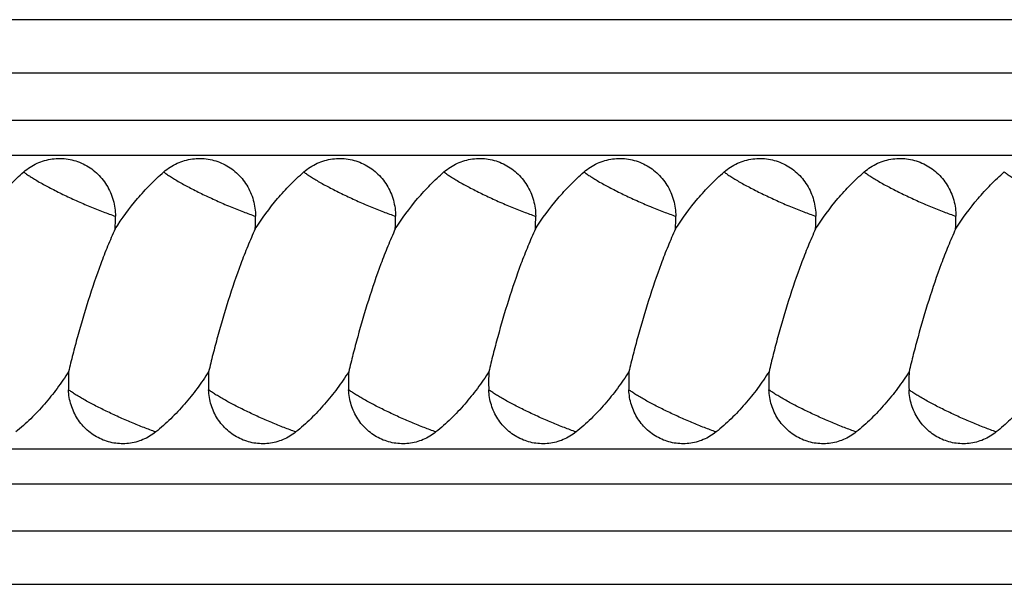
# Model space of a CAD drawing. Units: inches. Extents: x 3.6 to 18.3, y 7.6 to 11.
# Drawn here: x 5.5 to 6.4, y 10.3 to 10.8 of the extents above; entities that cross this region are included whole.
import ezdxf

# ---------------------------------------------------------------- set-up
doc = ezdxf.new("R2010")
doc.units = ezdxf.units.IN
doc.header["$LTSCALE"] = 1.21
doc.header["$MEASUREMENT"] = 0
doc.layers.get('0').update_dxf_attribs({"linetype": 'CONTINUOUS'})

msp = doc.modelspace()

# ---------------------------------------------------------------- linework, layer by layer
at = {"color": 7, "linetype": 'CONTINUOUS'}
for p, q in [((7.31657, 10.79767), (5.30577, 10.79767)), ((3.88799, 10.68017), (7.37769, 10.68017)), ((3.88799, 10.42517), (7.37769, 10.42517)), ((5.30577, 10.30767), (7.31657, 10.30767))]:
    msp.add_line(p, q, dxfattribs=at)
at = {"color": 9, "linetype": 'CONTINUOUS'}
for p, q in [((7.04383, 10.75136), (5.28968, 10.75136)), ((3.8518, 10.71059), (7.04643, 10.71058)), ((3.8518, 10.39476), (7.04644, 10.39476)), ((5.28968, 10.35398), (7.04383, 10.35398))]:
    msp.add_line(p, q, dxfattribs=at)
at = {"color": 7, "linetype": 'CONTINUOUS'}
for centre, radius, start, end in [((5.38089, 10.62675), 0.20776, 357.04108, 0.0955), ((5.50239, 10.62675), 0.20776, 357.04107, 0.0955), ((5.62389, 10.62675), 0.20776, 357.04105, 0.09552), ((5.74539, 10.62675), 0.20776, 357.04108, 0.09549), ((5.86689, 10.62675), 0.20777, 357.04121, 0.09539), ((5.9884, 10.62675), 0.20776, 357.04094, 0.09554), ((6.10988, 10.62675), 0.20777, 357.03916, 0.09746), ((5.73854, 10.48339), 0.19073, 177.36412, 182.08541), ((5.86004, 10.48339), 0.19073, 177.3641, 182.08544), ((5.98154, 10.48339), 0.19073, 177.36409, 182.08545), ((6.10304, 10.48339), 0.19073, 177.36407, 182.08547), ((6.22455, 10.48339), 0.19073, 177.36426, 182.08528), ((6.34604, 10.48339), 0.19073, 177.36385, 182.08569), ((6.46754, 10.48339), 0.19072, 177.36435, 182.08515)]:
    msp.add_arc(centre, radius, start, end, dxfattribs=at)
for points, knots in [([(5.50908, 10.66556), (5.51083, 10.66707), (5.51455, 10.66986), (5.52064, 10.67318), (5.52712, 10.67558), (5.53387, 10.677), (5.54074, 10.67742), (5.5476, 10.67684), (5.55431, 10.67525), (5.56073, 10.6727), (5.56675, 10.66923), (5.57223, 10.66492), (5.57707, 10.65985), (5.58117, 10.65413), (5.58446, 10.64787), (5.58765, 10.63896), (5.58864, 10.63182), (5.58865, 10.6271)], [0, 0, 0, 0, 0.062408, 0.124619, 0.186522, 0.248217, 0.309831, 0.371458, 0.433166, 0.495054, 0.557201, 0.619635, 0.6824, 0.745498, 0.808877, 0.872522, 1, 1, 1, 1]), ([(5.63058, 10.66556), (5.63233, 10.66707), (5.63605, 10.66986), (5.64214, 10.67318), (5.64863, 10.67558), (5.65537, 10.677), (5.66224, 10.67742), (5.6691, 10.67684), (5.67581, 10.67525), (5.68224, 10.6727), (5.68825, 10.66923), (5.69373, 10.66492), (5.69857, 10.65985), (5.70267, 10.65413), (5.70596, 10.64787), (5.70915, 10.63896), (5.71014, 10.63182), (5.71015, 10.6271)], [0, 0, 0, 0, 0.062407, 0.124619, 0.186522, 0.248217, 0.309831, 0.371458, 0.433166, 0.495054, 0.557201, 0.619635, 0.6824, 0.745498, 0.808877, 0.872522, 1, 1, 1, 1]), ([(5.75209, 10.66556), (5.75383, 10.66707), (5.75755, 10.66986), (5.76364, 10.67318), (5.77013, 10.67558), (5.77687, 10.677), (5.78374, 10.67742), (5.7906, 10.67684), (5.79731, 10.67525), (5.80374, 10.6727), (5.80975, 10.66923), (5.81523, 10.66492), (5.82007, 10.65985), (5.82417, 10.65413), (5.82746, 10.64787), (5.83065, 10.63896), (5.83165, 10.63182), (5.83166, 10.6271)], [0, 0, 0, 0, 0.062407, 0.124619, 0.186522, 0.248217, 0.309831, 0.371458, 0.433166, 0.495054, 0.557201, 0.619635, 0.6824, 0.745498, 0.808877, 0.872522, 1, 1, 1, 1]), ([(5.87359, 10.66556), (5.87534, 10.66707), (5.87905, 10.66986), (5.88514, 10.67318), (5.89163, 10.67558), (5.89837, 10.677), (5.90525, 10.67742), (5.9121, 10.67684), (5.91881, 10.67525), (5.92524, 10.6727), (5.93125, 10.66923), (5.93673, 10.66492), (5.94157, 10.65985), (5.94568, 10.65413), (5.94896, 10.64787), (5.95215, 10.63896), (5.95315, 10.63182), (5.95316, 10.6271)], [0, 0, 0, 0, 0.062407, 0.124619, 0.186522, 0.248217, 0.309831, 0.371458, 0.433166, 0.495054, 0.557201, 0.619635, 0.6824, 0.745498, 0.808877, 0.872522, 1, 1, 1, 1]), ([(5.99509, 10.66556), (5.99684, 10.66707), (6.00055, 10.66986), (6.00664, 10.67318), (6.01313, 10.67558), (6.01988, 10.677), (6.02675, 10.67742), (6.03361, 10.67684), (6.04032, 10.67525), (6.04674, 10.6727), (6.05275, 10.66923), (6.05824, 10.66492), (6.06307, 10.65985), (6.06718, 10.65413), (6.07046, 10.64787), (6.07365, 10.63896), (6.07465, 10.63182), (6.07466, 10.6271)], [0, 0, 0, 0, 0.062408, 0.124619, 0.186523, 0.248217, 0.309831, 0.371458, 0.433166, 0.495054, 0.557202, 0.619635, 0.6824, 0.745499, 0.808877, 0.872522, 1, 1, 1, 1]), ([(6.11659, 10.66556), (6.11834, 10.66707), (6.12205, 10.66986), (6.12814, 10.67318), (6.13463, 10.67558), (6.14138, 10.677), (6.14825, 10.67742), (6.15511, 10.67684), (6.16182, 10.67525), (6.16824, 10.6727), (6.17426, 10.66923), (6.17974, 10.66492), (6.18457, 10.65985), (6.18868, 10.65413), (6.19196, 10.64787), (6.19515, 10.63896), (6.19615, 10.63182), (6.19616, 10.6271)], [0, 0, 0, 0, 0.062407, 0.124619, 0.186522, 0.248216, 0.30983, 0.371457, 0.433165, 0.495053, 0.557201, 0.619635, 0.682399, 0.745498, 0.808876, 0.872522, 1, 1, 1, 1]), ([(6.23809, 10.66556), (6.23984, 10.66708), (6.24355, 10.66986), (6.24964, 10.67318), (6.25613, 10.67558), (6.26288, 10.677), (6.26975, 10.67742), (6.27661, 10.67684), (6.28332, 10.67525), (6.28974, 10.6727), (6.29575, 10.66924), (6.30123, 10.66493), (6.30607, 10.65985), (6.31017, 10.65413), (6.31346, 10.64787), (6.31665, 10.63896), (6.31764, 10.63183), (6.31765, 10.6271)], [0, 0, 0, 0, 0.062408, 0.12462, 0.186524, 0.248218, 0.309832, 0.371459, 0.433167, 0.495054, 0.557201, 0.619634, 0.682399, 0.745497, 0.808875, 0.872521, 1, 1, 1, 1]), ([(5.46687, 10.61603), (5.47275, 10.62521), (5.48246, 10.63843), (5.49709, 10.65454), (5.50499, 10.66201), (5.50908, 10.66556)], [0, 0, 0, 0, 0.501132, 0.750929, 1, 1, 1, 1]), ([(5.58838, 10.61603), (5.59426, 10.62521), (5.60396, 10.63843), (5.61859, 10.65454), (5.62649, 10.66201), (5.63058, 10.66556)], [0, 0, 0, 0, 0.501133, 0.750928, 1, 1, 1, 1]), ([(5.70988, 10.61603), (5.71576, 10.62521), (5.72546, 10.63843), (5.7401, 10.65454), (5.74799, 10.66201), (5.75209, 10.66556)], [0, 0, 0, 0, 0.501133, 0.750928, 1, 1, 1, 1]), ([(5.83138, 10.61603), (5.83726, 10.62521), (5.84696, 10.63843), (5.8616, 10.65454), (5.86949, 10.66201), (5.87359, 10.66556)], [0, 0, 0, 0, 0.501133, 0.750928, 1, 1, 1, 1]), ([(5.95288, 10.61603), (5.95876, 10.62521), (5.96846, 10.63843), (5.9831, 10.65454), (5.99099, 10.66201), (5.99509, 10.66556)], [0, 0, 0, 0, 0.501133, 0.750928, 1, 1, 1, 1]), ([(6.07438, 10.61603), (6.08026, 10.62521), (6.08996, 10.63843), (6.1046, 10.65454), (6.11249, 10.66201), (6.11659, 10.66556)], [0, 0, 0, 0, 0.501132, 0.750926, 1, 1, 1, 1]), ([(6.19588, 10.61603), (6.20176, 10.62521), (6.21147, 10.63843), (6.2261, 10.65454), (6.234, 10.66201), (6.23809, 10.66556)], [0, 0, 0, 0, 0.501132, 0.750928, 1, 1, 1, 1]), ([(6.31738, 10.61601), (6.32326, 10.6252), (6.33296, 10.63842), (6.3476, 10.65454), (6.3555, 10.66201), (6.35959, 10.66556)], [0, 0, 0, 0, 0.501126, 0.750922, 1, 1, 1, 1]), ([(5.58838, 10.61603), (5.58612, 10.6111), (5.58178, 10.60105), (5.57377, 10.58048), (5.56487, 10.55433), (5.55715, 10.52802), (5.55166, 10.50731), (5.54918, 10.49716), (5.54801, 10.49217)], [0, 0, 0, 0, 0.12462, 0.251703, 0.507445, 0.759646, 0.882119, 1, 1, 1, 1]), ([(5.70988, 10.61603), (5.70762, 10.6111), (5.70328, 10.60105), (5.69527, 10.58048), (5.68637, 10.55433), (5.67865, 10.52802), (5.67316, 10.50731), (5.67068, 10.49716), (5.66951, 10.49217)], [0, 0, 0, 0, 0.12462, 0.251703, 0.507445, 0.759645, 0.882119, 1, 1, 1, 1]), ([(5.83138, 10.61603), (5.82912, 10.6111), (5.82478, 10.60105), (5.81677, 10.58048), (5.80787, 10.55433), (5.80015, 10.52802), (5.79466, 10.50731), (5.79218, 10.49716), (5.79101, 10.49217)], [0, 0, 0, 0, 0.12462, 0.251703, 0.507445, 0.759645, 0.882119, 1, 1, 1, 1]), ([(5.95288, 10.61603), (5.95062, 10.6111), (5.94628, 10.60105), (5.93827, 10.58048), (5.92937, 10.55433), (5.92165, 10.52802), (5.91617, 10.50731), (5.91368, 10.49716), (5.91251, 10.49217)], [0, 0, 0, 0, 0.12462, 0.251703, 0.507445, 0.759645, 0.882119, 1, 1, 1, 1]), ([(6.07438, 10.61603), (6.07212, 10.6111), (6.06778, 10.60105), (6.05977, 10.58048), (6.05087, 10.55433), (6.04315, 10.52802), (6.03767, 10.50731), (6.03518, 10.49716), (6.03402, 10.49216)], [0, 0, 0, 0, 0.12462, 0.251703, 0.507445, 0.759646, 0.882119, 1, 1, 1, 1]), ([(6.19588, 10.61603), (6.19362, 10.6111), (6.18929, 10.60105), (6.18127, 10.58048), (6.17237, 10.55433), (6.16466, 10.52802), (6.15917, 10.50731), (6.15668, 10.49716), (6.15552, 10.49217)], [0, 0, 0, 0, 0.12462, 0.251702, 0.507444, 0.759645, 0.882119, 1, 1, 1, 1]), ([(6.31738, 10.61601), (6.31512, 10.61109), (6.31078, 10.60104), (6.30277, 10.58047), (6.29387, 10.55432), (6.28616, 10.52801), (6.28067, 10.50731), (6.27818, 10.49716), (6.27702, 10.49216)], [0, 0, 0, 0, 0.124623, 0.251706, 0.507448, 0.759647, 0.88212, 1, 1, 1, 1]), ([(5.54801, 10.49217), (5.54486, 10.48724), (5.53823, 10.47762), (5.52728, 10.46397), (5.51533, 10.45124), (5.50666, 10.44349), (5.50214, 10.43986)], [0, 0, 0, 0, 0.251028, 0.501431, 0.751132, 1, 1, 1, 1]), ([(5.66951, 10.49217), (5.66636, 10.48724), (5.65973, 10.47762), (5.64878, 10.46397), (5.63683, 10.45124), (5.62816, 10.44349), (5.62365, 10.43986)], [0, 0, 0, 0, 0.251028, 0.501431, 0.751132, 1, 1, 1, 1]), ([(5.79101, 10.49217), (5.78786, 10.48724), (5.78123, 10.47762), (5.77028, 10.46397), (5.75833, 10.45124), (5.74966, 10.44349), (5.74515, 10.43986)], [0, 0, 0, 0, 0.25103, 0.501437, 0.751136, 1, 1, 1, 1]), ([(5.91251, 10.49217), (5.90937, 10.48724), (5.90273, 10.47762), (5.89178, 10.46397), (5.87983, 10.45124), (5.87116, 10.44349), (5.86665, 10.43986)], [0, 0, 0, 0, 0.251028, 0.501431, 0.751132, 1, 1, 1, 1]), ([(6.03402, 10.49216), (6.03087, 10.48724), (6.02423, 10.47762), (6.01328, 10.46397), (6.00133, 10.45124), (5.99267, 10.44349), (5.98815, 10.43986)], [0, 0, 0, 0, 0.251028, 0.501431, 0.751132, 1, 1, 1, 1]), ([(6.15552, 10.49217), (6.15237, 10.48724), (6.14574, 10.47762), (6.13478, 10.46397), (6.12284, 10.45124), (6.11417, 10.44349), (6.10965, 10.43986)], [0, 0, 0, 0, 0.251028, 0.501431, 0.751132, 1, 1, 1, 1]), ([(6.27702, 10.49216), (6.27387, 10.48724), (6.26724, 10.47762), (6.25629, 10.46396), (6.24434, 10.45124), (6.23567, 10.44349), (6.23115, 10.43986)], [0, 0, 0, 0, 0.251027, 0.501429, 0.751131, 1, 1, 1, 1]), ([(6.39576, 10.48793), (6.39275, 10.48342), (6.38644, 10.47461), (6.3761, 10.46209), (6.36491, 10.45039), (6.35684, 10.44323), (6.35265, 10.43986)], [0, 0, 0, 0, 0.250966, 0.501346, 0.751064, 1, 1, 1, 1]), ([(5.62365, 10.43986), (5.62028, 10.43715), (5.61463, 10.43377), (5.60646, 10.43099), (5.60011, 10.42979), (5.59366, 10.42951), (5.58724, 10.43014), (5.58096, 10.43167), (5.57494, 10.43408), (5.5693, 10.43731), (5.56414, 10.44131), (5.55955, 10.44601), (5.55432, 10.45308), (5.5496, 10.4632), (5.5481, 10.47203), (5.54793, 10.47645)], [0, 0, 0, 0, 0.124321, 0.186272, 0.248022, 0.30971, 0.37141, 0.433186, 0.495136, 0.557338, 0.619816, 0.682603, 0.745712, 0.872466, 1, 1, 1, 1]), ([(5.74515, 10.43986), (5.74178, 10.43715), (5.73613, 10.43377), (5.72796, 10.43099), (5.72161, 10.42979), (5.71516, 10.42951), (5.70874, 10.43014), (5.70246, 10.43167), (5.69645, 10.43408), (5.6908, 10.43731), (5.68564, 10.44131), (5.68105, 10.44601), (5.67582, 10.45308), (5.6711, 10.4632), (5.6696, 10.47203), (5.66944, 10.47645)], [0, 0, 0, 0, 0.124321, 0.186272, 0.248022, 0.30971, 0.37141, 0.433186, 0.495136, 0.557338, 0.619816, 0.682603, 0.745712, 0.872466, 1, 1, 1, 1]), ([(5.86665, 10.43986), (5.86328, 10.43715), (5.85764, 10.43377), (5.84946, 10.43099), (5.84311, 10.42979), (5.83666, 10.42951), (5.83024, 10.43014), (5.82396, 10.43167), (5.81795, 10.43408), (5.81231, 10.43731), (5.80714, 10.44131), (5.80255, 10.44601), (5.79732, 10.45308), (5.7926, 10.4632), (5.7911, 10.47203), (5.79094, 10.47645)], [0, 0, 0, 0, 0.124321, 0.186272, 0.248022, 0.30971, 0.37141, 0.433186, 0.495136, 0.557338, 0.619816, 0.682603, 0.745712, 0.872466, 1, 1, 1, 1]), ([(5.98815, 10.43986), (5.98478, 10.43715), (5.97914, 10.43377), (5.97096, 10.43099), (5.96461, 10.42979), (5.95817, 10.42951), (5.95174, 10.43014), (5.94546, 10.43167), (5.93945, 10.43408), (5.93381, 10.43731), (5.92864, 10.44131), (5.92406, 10.44601), (5.91882, 10.45308), (5.91411, 10.4632), (5.91261, 10.47203), (5.91244, 10.47645)], [0, 0, 0, 0, 0.124321, 0.186272, 0.248022, 0.30971, 0.37141, 0.433186, 0.495137, 0.557338, 0.619816, 0.682603, 0.745712, 0.872466, 1, 1, 1, 1]), ([(6.10965, 10.43986), (6.10629, 10.43715), (6.10064, 10.43377), (6.09246, 10.43099), (6.08611, 10.42979), (6.07967, 10.42951), (6.07324, 10.43014), (6.06696, 10.43167), (6.06095, 10.43408), (6.05531, 10.43731), (6.05014, 10.44131), (6.04556, 10.44601), (6.04032, 10.45308), (6.03561, 10.4632), (6.03411, 10.47203), (6.03394, 10.47645)], [0, 0, 0, 0, 0.124321, 0.186272, 0.248022, 0.30971, 0.371409, 0.433185, 0.495136, 0.557338, 0.619816, 0.682602, 0.745711, 0.872466, 1, 1, 1, 1]), ([(6.23115, 10.43986), (6.22779, 10.43715), (6.22214, 10.43377), (6.21397, 10.43099), (6.20762, 10.42979), (6.20117, 10.42951), (6.19475, 10.43014), (6.18847, 10.43167), (6.18245, 10.43408), (6.17681, 10.43731), (6.17165, 10.44131), (6.16706, 10.44601), (6.16182, 10.45308), (6.15711, 10.4632), (6.15561, 10.47203), (6.15544, 10.47645)], [0, 0, 0, 0, 0.124322, 0.186273, 0.248023, 0.309711, 0.371411, 0.433188, 0.495138, 0.55734, 0.619818, 0.682604, 0.745713, 0.872467, 1, 1, 1, 1]), ([(6.35265, 10.43986), (6.34928, 10.43715), (6.34363, 10.43377), (6.33546, 10.43099), (6.32911, 10.4298), (6.32266, 10.42951), (6.31624, 10.43014), (6.30996, 10.43167), (6.30395, 10.43408), (6.29831, 10.43732), (6.29315, 10.44132), (6.28856, 10.44601), (6.28332, 10.45308), (6.27861, 10.4632), (6.27711, 10.47203), (6.27694, 10.47645)], [0, 0, 0, 0, 0.124322, 0.186273, 0.248023, 0.309711, 0.37141, 0.433186, 0.495136, 0.557337, 0.619815, 0.682601, 0.74571, 0.872465, 1, 1, 1, 1])]:
    msp.add_open_spline(points, degree=3, knots=knots, dxfattribs=at)
at = {"color": 9, "linetype": 'CONTINUOUS'}
for points, knots in [([(5.50908, 10.66556), (5.50992, 10.6649), (5.51179, 10.66351), (5.51493, 10.66141), (5.5186, 10.65912), (5.52437, 10.65574), (5.53255, 10.65131), (5.54326, 10.64594), (5.55473, 10.64061), (5.5664, 10.63555), (5.5777, 10.63101), (5.5851, 10.62831), (5.58865, 10.6271)], [0, 0, 0, 0, 0.036107, 0.078871, 0.127776, 0.182254, 0.305402, 0.442702, 0.587667, 0.733379, 0.873111, 1, 1, 1, 1]), ([(5.63058, 10.66556), (5.63142, 10.6649), (5.6333, 10.66351), (5.63643, 10.66141), (5.6401, 10.65912), (5.64587, 10.65574), (5.65405, 10.65131), (5.66477, 10.64594), (5.67623, 10.64061), (5.6879, 10.63555), (5.69921, 10.63101), (5.70661, 10.62831), (5.71015, 10.6271)], [0, 0, 0, 0, 0.036107, 0.078871, 0.127776, 0.182254, 0.305402, 0.442702, 0.587667, 0.733379, 0.873111, 1, 1, 1, 1]), ([(5.75209, 10.66556), (5.75292, 10.6649), (5.7548, 10.66351), (5.75793, 10.66141), (5.7616, 10.65912), (5.76737, 10.65574), (5.77556, 10.65131), (5.78627, 10.64594), (5.79773, 10.64061), (5.8094, 10.63555), (5.82071, 10.63101), (5.82811, 10.62831), (5.83166, 10.6271)], [0, 0, 0, 0, 0.036107, 0.078871, 0.127776, 0.182254, 0.305402, 0.442702, 0.587667, 0.733379, 0.873111, 1, 1, 1, 1]), ([(5.87359, 10.66556), (5.87442, 10.6649), (5.8763, 10.66351), (5.87943, 10.66141), (5.8831, 10.65912), (5.88887, 10.65574), (5.89706, 10.65131), (5.90777, 10.64594), (5.91923, 10.64061), (5.9309, 10.63555), (5.94221, 10.63101), (5.94961, 10.62831), (5.95316, 10.6271)], [0, 0, 0, 0, 0.036107, 0.078872, 0.127776, 0.182254, 0.305403, 0.442702, 0.587667, 0.73338, 0.873111, 1, 1, 1, 1]), ([(5.99509, 10.66556), (5.99592, 10.6649), (5.9978, 10.66351), (6.00094, 10.66141), (6.0046, 10.65912), (6.01037, 10.65574), (6.01856, 10.65131), (6.02927, 10.64594), (6.04073, 10.64061), (6.0524, 10.63555), (6.06371, 10.63101), (6.07111, 10.62831), (6.07466, 10.6271)], [0, 0, 0, 0, 0.036107, 0.078871, 0.127775, 0.182253, 0.305402, 0.442702, 0.587667, 0.73338, 0.873111, 1, 1, 1, 1]), ([(6.11659, 10.66556), (6.11742, 10.6649), (6.1193, 10.66351), (6.12244, 10.66141), (6.1261, 10.65912), (6.13188, 10.65574), (6.14006, 10.65131), (6.15077, 10.64594), (6.16224, 10.64061), (6.1739, 10.63555), (6.18521, 10.63101), (6.19261, 10.62831), (6.19616, 10.6271)], [0, 0, 0, 0, 0.036107, 0.078872, 0.127776, 0.182254, 0.305403, 0.442702, 0.587667, 0.733379, 0.873111, 1, 1, 1, 1]), ([(6.23809, 10.66556), (6.23892, 10.6649), (6.2408, 10.66351), (6.24394, 10.66141), (6.2476, 10.65913), (6.25337, 10.65574), (6.26156, 10.65131), (6.27227, 10.64595), (6.28373, 10.64061), (6.2954, 10.63555), (6.30671, 10.63101), (6.31411, 10.62831), (6.31766, 10.6271)], [0, 0, 0, 0, 0.036105, 0.078867, 0.127769, 0.182245, 0.305389, 0.442686, 0.58765, 0.733365, 0.873102, 1, 1, 1, 1]), ([(6.35959, 10.66556), (6.36043, 10.66489), (6.3623, 10.66351), (6.36544, 10.66141), (6.3691, 10.65913), (6.37487, 10.65574), (6.38305, 10.65131), (6.39376, 10.64595), (6.40521, 10.64062), (6.41687, 10.63556), (6.42818, 10.63102), (6.43558, 10.62832), (6.43912, 10.62711)], [0, 0, 0, 0, 0.03611, 0.078872, 0.127771, 0.182241, 0.305369, 0.442647, 0.587597, 0.73331, 0.873062, 1, 1, 1, 1]), ([(5.62365, 10.43986), (5.62025, 10.44105), (5.61322, 10.44368), (5.60253, 10.44802), (5.59159, 10.4528), (5.58086, 10.45781), (5.57078, 10.46284), (5.56302, 10.46702), (5.55747, 10.47022), (5.55387, 10.47241), (5.55073, 10.47446), (5.54881, 10.4758), (5.54793, 10.47645)], [0, 0, 0, 0, 0.128181, 0.267003, 0.410556, 0.553044, 0.688516, 0.811347, 0.866463, 0.916618, 0.961294, 1, 1, 1, 1]), ([(5.74515, 10.43986), (5.74175, 10.44105), (5.73472, 10.44368), (5.72403, 10.44802), (5.71309, 10.4528), (5.70236, 10.45781), (5.69228, 10.46284), (5.68452, 10.46702), (5.67897, 10.47022), (5.67537, 10.47241), (5.67223, 10.47446), (5.67031, 10.4758), (5.66944, 10.47645)], [0, 0, 0, 0, 0.128181, 0.267002, 0.410556, 0.553044, 0.688515, 0.811347, 0.866463, 0.916618, 0.961294, 1, 1, 1, 1]), ([(5.86665, 10.43986), (5.86325, 10.44105), (5.85622, 10.44368), (5.84553, 10.44802), (5.83459, 10.4528), (5.82386, 10.45781), (5.81378, 10.46284), (5.80602, 10.46702), (5.80047, 10.47022), (5.79688, 10.47241), (5.79373, 10.47446), (5.79181, 10.4758), (5.79094, 10.47645)], [0, 0, 0, 0, 0.128181, 0.267003, 0.410556, 0.553044, 0.688515, 0.811347, 0.866463, 0.916618, 0.961294, 1, 1, 1, 1]), ([(5.98815, 10.43986), (5.98475, 10.44105), (5.97772, 10.44368), (5.96704, 10.44802), (5.95609, 10.4528), (5.94536, 10.45781), (5.93528, 10.46284), (5.92753, 10.46702), (5.92197, 10.47022), (5.91838, 10.47241), (5.91523, 10.47446), (5.91331, 10.4758), (5.91244, 10.47645)], [0, 0, 0, 0, 0.12818, 0.267002, 0.410555, 0.553043, 0.688515, 0.811347, 0.866462, 0.916618, 0.961293, 1, 1, 1, 1]), ([(6.10965, 10.43986), (6.10625, 10.44105), (6.09923, 10.44368), (6.08854, 10.44802), (6.0776, 10.4528), (6.06686, 10.45781), (6.05679, 10.46284), (6.04903, 10.46702), (6.04348, 10.47022), (6.03988, 10.47241), (6.03673, 10.47446), (6.03481, 10.4758), (6.03394, 10.47645)], [0, 0, 0, 0, 0.128181, 0.267003, 0.410557, 0.553045, 0.688517, 0.811348, 0.866464, 0.916619, 0.961294, 1, 1, 1, 1]), ([(6.23115, 10.43986), (6.22776, 10.44105), (6.22073, 10.44368), (6.21004, 10.44802), (6.1991, 10.4528), (6.18836, 10.45781), (6.17829, 10.46284), (6.17053, 10.46702), (6.16498, 10.47022), (6.16138, 10.47241), (6.15823, 10.47446), (6.15631, 10.4758), (6.15544, 10.47645)], [0, 0, 0, 0, 0.128178, 0.266999, 0.410552, 0.553039, 0.688512, 0.811345, 0.866461, 0.916617, 0.961293, 1, 1, 1, 1]), ([(6.35265, 10.43986), (6.34925, 10.44106), (6.34222, 10.44368), (6.33153, 10.44803), (6.32059, 10.45281), (6.30986, 10.45781), (6.29979, 10.46285), (6.29203, 10.46702), (6.28648, 10.47022), (6.28288, 10.47241), (6.27973, 10.47446), (6.27781, 10.4758), (6.27694, 10.47645)], [0, 0, 0, 0, 0.128189, 0.267016, 0.410571, 0.553057, 0.688526, 0.811354, 0.866467, 0.916621, 0.961295, 1, 1, 1, 1])]:
    msp.add_open_spline(points, degree=3, knots=knots, dxfattribs=at)

doc.saveas('drawing.dxf')
